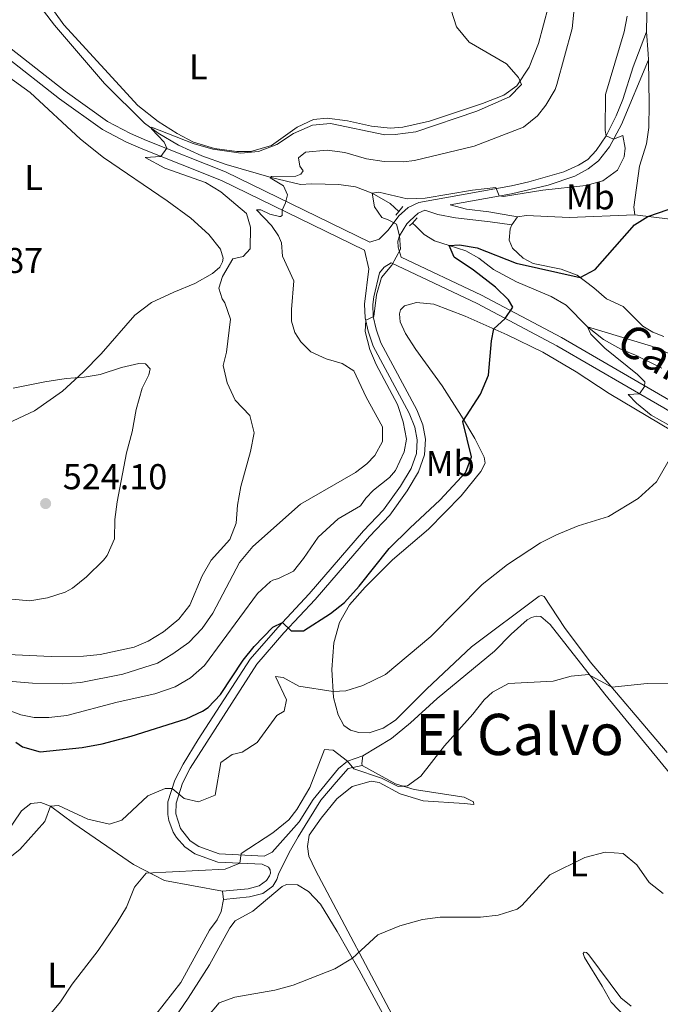
# Model space of a CAD drawing. Units: metres. Extents: x 627442 to 631951, y 713222 to 716275.
# Drawn here: x 630132 to 630311, y 713842 to 714117 of the extents above; entities that cross this region are included whole.
import ezdxf
from ezdxf.enums import TextEntityAlignment as Align

# ---------------------------------------------------------------- set-up
doc = ezdxf.new("R2010")
doc.units = ezdxf.units.M
doc.header["$MEASUREMENT"] = 0
doc.linetypes.add('DGN Style 2', pattern=[49.39359957011795, 29.63615974207077, -19.75743982804718])
doc.linetypes.add('DGN Style 3', pattern=[69.15103939816514, 49.39359957011796, -19.75743982804718])
for name, color, linetype, lineweight in [('Carátula', 7, 'Continuous', 5), ('Elementos auxiliares', 7, 'Continuous', 5), ('Entidades rústicas y varios', 7, 'Continuous', 5), ('Hidrografía', 7, 'Continuous', 5), ('Relieve y altimetría', 7, 'Continuous', 5), ('Textos de rotulación', 7, 'Continuous', 5), ('Viales y ferrocarril', 7, 'Continuous', 5)]:
    doc.layers.add(name, color=color, linetype=linetype, lineweight=lineweight)
doc.styles.add('Style-arial', font='arial.shx', dxfattribs={"bigfont": 'arialbig.shx'})
doc.styles.add('Style-Arial Narrow', font='txt')
doc.styles.add('Style-Helvetica-Narrow-Oblique', font='txt')
doc.styles.add('Style-Times New Roman', font='txt')

# ---------------------------------------------------------------- blocks, each defined once
blk = doc.blocks.new('5PATER')
at = {"layer": 'Relieve y altimetría', "linetype": 'Continuous', "lineweight": 5}
h = blk.add_hatch(color=250, dxfattribs=at)
edge = h.paths.add_edge_path()
edge.add_ellipse((0, 0), major_axis=(-1.095731442945027, -1.110710700472634), ratio=0.9994222409660319, start_angle=0, end_angle=360)

msp = doc.modelspace()

# ---------------------------------------------------------------- linework, layer by layer
at = {"layer": 'Carátula', "color": 7, "linetype": 'Continuous', "lineweight": 5}
msp.add_3dface([(627497.2, 713221.8500000001), (631951.4199999999, 713305.25), (631895.8200000001, 716274.74), (627441.6000000001, 716191.3400000001)], dxfattribs=at)
at = {"layer": 'Elementos auxiliares', "color": 250, "linetype": 'Continuous', "lineweight": 5}
msp.add_3dface([(628364.24, 713632.02), (628321.53, 715945.3800000001), (631740.8, 716009.4199999999), (631784.6399999999, 713696.06)], dxfattribs=at)
at = {"layer": 'Entidades rústicas y varios', "color": 92, "linetype": 'Continuous', "lineweight": 5}
for p, q in [((630271.25, 714061.56, 502.4), (630269.6599999999, 714059.3700000001, 502.4)), ((630188.99, 713873.48, 488.41), (630189.22, 713871.21, 488.41))]:
    msp.add_line(p, q, dxfattribs=at)
at = {"layer": 'Entidades rústicas y varios', "color": 92, "linetype": 'Continuous', "lineweight": 5, "extrusion": (-0.7986359695023547, -0.03975546375684142, 0.600499867875516), "elevation": -531473.8187858571, "flags": 128}
msp.add_lwpolyline([(-681884.8590785465, 399753.9921058007), (-681886.5185171757, 399754.0796468513), (-681892.7032597584, 399753.8420354279)], dxfattribs=at)
at = {"layer": 'Entidades rústicas y varios', "color": 92, "linetype": 'Continuous', "lineweight": 5, "extrusion": (-0.02949809976277488, -0.009030030539624962, 0.9995240470638207), "elevation": -24547.14645839699, "flags": 128}
msp.add_lwpolyline([(-498165.1533569281, 811224.9797789503), (-498163.1396778789, 811224.0073095746), (-498162.62723276, 811224.0073095746)], dxfattribs=at)
at = {"layer": 'Entidades rústicas y varios', "color": 92, "linetype": 'Continuous', "lineweight": 5}
for points in [[(630307.27, 714113.23, 503.15), (630307.54, 714127.99, 502.19), (630307.8600000001, 714128.6300000001, 502.19), (630308.6699999999, 714129.1200000001, 502.19), (630311.77, 714129.24, 502.14), (630315.8999999999, 714128.06, 502.03), (630322.3800000001, 714125.46, 501.58), (630325.6599999999, 714123.3800000001, 501.39), (630327.1000000001, 714120.96, 501.3), (630327.6499999999, 714118.95, 501.27), (630327.8999999999, 714110.8200000001, 501.04), (630326.6000000001, 714089.54, 500.29), (630326.0700000001, 714068.8200000001, 499.4), (630325.46, 714064.44, 499.11), (630324.8200000001, 714063.23, 499.11), (630323.94, 714062.3, 499.11)], [(630142.06, 714118.75, 517.53), (630144.73, 714115.1499999999, 517.27), (630165.3200000001, 714092.6400000001, 515.79), (630171.05, 714088.23, 515.37), (630176.3, 714084.8300000001, 515.16), (630180.8899999999, 714082.44, 515.08), (630186.72, 714080.6799999999, 514.99), (630192.9199999999, 714079.8, 514.99), (630196.81, 714079.8600000001, 515.08), (630202.6399999999, 714081.53, 515.2), (630209.81, 714086.6100000001, 515.46), (630214.3300000001, 714088.75, 515.65), (630218.1599999999, 714089.1400000001, 515.88), (630223.81, 714088.3400000001, 515.74), (630230.53, 714086.8500000001, 515.74), (630235.73, 714086.28, 515.67), (630239.24, 714086.6400000001, 515.67), (630246.69, 714088.31, 515.63), (630261.5, 714093.25, 515.37), (630267.4299999999, 714095.55, 515.25), (630271.03, 714098.1699999999, 515.04), (630274.54, 714103.3700000001, 514.78), (630277.1300000001, 714109.8999999999, 514.45), (630279.8500000001, 714120.3500000001, 513.9300000000001)], [(630099.1599999999, 714114.8300000001, 522.55), (630104.8400000001, 714113.3700000001, 522.08), (630112.69, 714110.4199999999, 521.26), (630129.29, 714100.6000000001, 520.11), (630135.3300000001, 714096.31, 519.45), (630149.3800000001, 714083.24, 518.1800000000001), (630155.75, 714078.1300000001, 517.69), (630173.54, 714066.06, 517.45), (630180.1300000001, 714061.21, 517.24), (630185.1799999999, 714056.69, 516.98), (630188.3500000001, 714052.54, 516.91), (630189.1399999999, 714050.0800000001, 516.91), (630188.99, 714049.05, 516.91), (630188.2, 714047.53, 516.96), (630186.1599999999, 714045.8300000001, 516.94), (630181.27, 714043.03, 517.12), (630175.3899999999, 714040.5800000001, 518.02), (630169.1200000001, 714037.6599999999, 518.46), (630164.52, 714034.1300000001, 518.77), (630155.0900000001, 714023.3900000001, 519.57), (630150.0800000001, 714018.26, 519.71), (630144.3600000001, 714012.95, 520.11), (630136.49, 714007.51, 520.55), (630124.55, 714001.8700000001, 521.28)], [(630303.96, 714062.1200000001, 500.15), (630303.6599999999, 714064.3200000001, 500.55), (630305.31, 714075.69, 501.32), (630307.23, 714081.95, 501.63), (630307.8400000001, 714086.54, 502.14), (630307.94, 714093, 502.73), (630307.75, 714105.3999999999, 503.27)], [(630303.96, 714062.1200000001, 500.15), (630285.6699999999, 714061.44, 501.35), (630273.75, 714061.97, 502.4), (630271.25, 714061.56, 502.4)], [(630323.94, 714062.3, 499.11), (630319.69, 714061.2, 499.33), (630313.8200000001, 714060.9099999999, 499.65), (630303.96, 714062.1200000001, 500.15)], [(630269.6599999999, 714059.3700000001, 502.4), (630269.21, 714058.21, 502.31), (630268.9299999999, 714055.06, 502.05), (630269.8899999999, 714052.8200000001, 501.79), (630272.8200000001, 714050.05, 501.32), (630275.5900000001, 714048.6100000001, 501.18), (630283.44, 714047.03, 500.6), (630287.8600000001, 714045.3600000001, 499.99), (630292.5700000001, 714041.77, 499.54), (630296.1200000001, 714038.75, 498.91), (630300.73, 714036.5700000001, 498.58), (630306.2, 714031.0700000001, 497.54), (630309.02, 714029.3800000001, 497.45), (630312.05, 714028.1799999999, 497.21)], [(630313.02, 713912.1799999999, 488.47), (630291.5, 713937.4299999999, 490.59), (630284.3600000001, 713947.04, 491.46), (630278.6599999999, 713955.69, 492.96), (630277.9199999999, 713955.94, 493.01), (630277.3200000001, 713955.78, 493.08), (630258.4199999999, 713941.6699999999, 494.13), (630245.95, 713929.9299999999, 494.11), (630237.22, 713921.1699999999, 493.17), (630233.73, 713918.9299999999, 492.96), (630229.8300000001, 713917.6400000001, 492.96), (630226.98, 713917.71, 493.24), (630224.6699999999, 713918.3600000001, 493.55), (630222.8200000001, 713919.6699999999, 493.52), (630221.2, 713922.69, 493.83), (630219.8999999999, 713927.51, 494.72), (630219.4199999999, 713935.3700000001, 496.39), (630220.05, 713942.74, 498.01), (630221.55, 713948.3999999999, 498.78), (630224.4099999999, 713953.3500000001, 499.23), (630228.72, 713958.29, 499.21), (630236.3700000001, 713965.8800000001, 498.71), (630246.4099999999, 713974.47, 498.6), (630255.51, 713983.78, 498.5), (630261.06, 713990.5900000001, 498.34), (630262.22, 713992.8700000001, 498.41), (630261.94, 713994.55, 498.62), (630259.3899999999, 713999.73, 499.23), (630255.6200000001, 714005.96, 499.84), (630250.2, 714014.49, 501.02), (630242.9099999999, 714024.6200000001, 502.33), (630239.97, 714029.03, 502.57), (630238.51, 714032.3400000001, 502.99), (630238.31, 714034.5700000001, 502.99), (630238.6399999999, 714035.6599999999, 502.99), (630239.7, 714036.75, 502.99), (630243.0700000001, 714037.7, 502.4), (630247.94, 714037.22, 501.81), (630256.69, 714033.8600000001, 500.97), (630268.3300000001, 714028.69, 499.51), (630278.3400000001, 714023.8300000001, 498.06), (630287.5700000001, 714018.3200000001, 497.28), (630296.78, 714012.31, 496.39), (630321.3800000001, 713997.7, 494.56)], [(630354.96, 713862.29, 484.55), (630352.52, 713860.3900000001, 484.48), (630345.4199999999, 713868.0700000001, 484.64), (630333.5800000001, 713882.26, 485.37), (630295.6300000001, 713928.48, 489.04), (630280.3500000001, 713947.8500000001, 491.17), (630277.78, 713950.1100000001, 491.17), (630276.46, 713950.1599999999, 491.17), (630275.1699999999, 713949.8500000001, 491.17), (630273.99, 713949.22, 491.17), (630269.49, 713945.1599999999, 491.1), (630264.8500000001, 713940.4299999999, 490.8), (630248.81, 713927.21, 490.87), (630241.3999999999, 713920.44, 490.66), (630236.0900000001, 713916.1000000001, 490.38), (630228.1399999999, 713911.27, 490.26)], [(630227.95, 713908.5700000001, 490.23), (630237.22, 713903.4299999999, 490.14), (630242.4299999999, 713901.8700000001, 489.93), (630256.3300000001, 713899.75, 488.99), (630259, 713898.3800000001, 488.1), (630259.06, 713897.6599999999, 488.05), (630256.3999999999, 713897.94, 487.84), (630244.97, 713898.72, 488.14), (630238.48, 713900.6100000001, 488.78), (630232.6300000001, 713903.8500000001, 489.18), (630230.44, 713904.19, 489.3), (630225.1100000001, 713902.6699999999, 489.06), (630220.8600000001, 713899.27, 488.71), (630216.44, 713893.8900000001, 488.24), (630213.1100000001, 713889.0900000001, 487.91), (630212.6699999999, 713885.98, 487.58), (630213.02, 713883.24, 487.3), (630214.8899999999, 713879.3700000001, 486.9), (630237.8600000001, 713836.01, 482.93)], [(630118.1599999999, 713841, 492.26), (630115.8600000001, 713849.8, 493.15), (630114.54, 713857.1000000001, 494.23), (630113.4299999999, 713863.45, 494.77), (630113.2, 713865.9099999999, 494.77), (630113.8300000001, 713869.1200000001, 494.85), (630116.29, 713873.6699999999, 494.99), (630123.48, 713882.1699999999, 495.36), (630132.8400000001, 713895.8999999999, 495.39), (630135.46, 713897.96, 495.39), (630138.28, 713898.27, 495.32), (630141, 713897.21, 494.96), (630147.44, 713892.3800000001, 493.93), (630164.0900000001, 713880.8999999999, 490.88), (630172.81, 713876.46, 489.47), (630188.99, 713873.48, 488.41)], [(630172.6300000001, 713833.69, 485.56), (630179.4199999999, 713843.69, 485.58), (630185.3500000001, 713852.99, 485.87), (630191.03, 713863.3, 487.16), (630192.44, 713865.1799999999, 487.23), (630197.3700000001, 713867.8700000001, 487.42), (630205.6200000001, 713874.8400000001, 487.89), (630206.81, 713875.3300000001, 487.79), (630209.8700000001, 713875.28, 487.44), (630212.8999999999, 713873.4099999999, 487.23), (630216.27, 713869.9099999999, 486.38), (630220.95, 713862.24, 485.44), (630227.0700000001, 713851.49, 484.53), (630246.1799999999, 713816.28, 481.5)], [(630189.22, 713871.21, 488.41), (630188.5700000001, 713867.8600000001, 487.87), (630187.48, 713865.5, 487.78), (630185.3200000001, 713862.6400000001, 487.78), (630177.3600000001, 713848.04, 487.94), (630170.3400000001, 713839.1200000001, 488.46)], [(630301.3800000001, 713838.31, 481.94), (630297.3800000001, 713842.55, 481.94), (630294.8899999999, 713847.02, 482.03), (630289.95, 713854.99, 482.78), (630289.53, 713856.1400000001, 483.35), (630289.8500000001, 713856.47, 483.46), (630290.49, 713856.3900000001, 483.44), (630291.1799999999, 713855.69, 483.44), (630300.0700000001, 713843.76, 483.63), (630302.9199999999, 713841.4099999999, 483.63)]]:
    msp.add_polyline3d(points, dxfattribs=at)
at = {"layer": 'Hidrografía', "color": 142, "linetype": 'DGN Style 3', "lineweight": 15}
for points in [[(630129.97, 714135.3700000001, 518.25), (630135.8300000001, 714125.6499999999, 517.52), (630139.04, 714119.0700000001, 517.3100000000001), (630142.1100000001, 714115.01, 517.17), (630156, 714098.8200000001, 516), (630167.2, 714087.72, 515.25), (630171.05, 714084.96, 514.75), (630176.71, 714081.6200000001, 514.42), (630183.1499999999, 714078.6300000001, 513.65), (630190, 714076.2, 512.71), (630202.56, 714072.5700000001, 510.06), (630210.72, 714070.6400000001, 508.27), (630213.8200000001, 714070.76, 507.14), (630221.3800000001, 714070.5800000001, 506.16), (630226.0700000001, 714069.9299999999, 505.71), (630230.75, 714068.1699999999, 505.12), (630235.6799999999, 714065.31, 504.54), (630238.19, 714063.1200000001, 504.15)], [(630241.9099999999, 714059.8700000001, 503.57), (630242.8, 714059.0900000001, 503.43), (630245.19, 714056.6300000001, 502.7), (630248.1300000001, 714054.94, 501.55), (630252.22, 714053.6000000001, 500.21), (630256.8500000001, 714052.1000000001, 499.37), (630260.5, 714050.02, 498.64), (630264.56, 714046.9199999999, 497.96), (630270.94, 714043.4299999999, 497.28), (630280.6399999999, 714039.3999999999, 496.03), (630284.81, 714036.9099999999, 495.73), (630290.8, 714030.9199999999, 495.21), (630295.28, 714027.3300000001, 494.95), (630300.0900000001, 714024.69, 494.46), (630304.1799999999, 714023.01, 494.18), (630311.5, 714019.3999999999, 493.24)]]:
    msp.add_polyline3d(points, dxfattribs=at)
at = {"layer": 'Relieve y altimetría', "color": 30, "linetype": 'Continuous', "lineweight": 5, "flags": 128}
for points, elevation in [([(630125.9099999999, 713932.3600000001), (630135.9299999999, 713931.51), (630144.4199999999, 713931.3700000001), (630149.4099999999, 713931.73), (630161.1699999999, 713933.99), (630170.8200000001, 713937.1300000001), (630175.1300000001, 713939.6599999999), (630179.55, 713942.8300000001), (630183.28, 713946.79), (630186.29, 713951.03), (630193.69, 713965.2), (630197.4299999999, 713969.6599999999), (630210.69, 713981.46), (630226.06, 713990.3200000001), (630229.21, 713992.6599999999), (630231.47, 713995), (630233.6200000001, 713998.94), (630233.5700000001, 714002.98), (630229.0700000001, 714011.27), (630225.5900000001, 714018.6599999999), (630222.3400000001, 714020.6499999999), (630217.8600000001, 714022.01), (630213.6399999999, 714023.9099999999), (630210.78, 714026.75), (630209.1399999999, 714029.3300000001), (630208.22, 714032.49), (630208.1699999999, 714035.78), (630208.81, 714043.78), (630205.6499999999, 714050.6100000001), (630205.3999999999, 714054.3600000001), (630204.6200000001, 714056.3200000001), (630202.6200000001, 714059.1599999999), (630198.4099999999, 714063.5700000001), (630199.6100000001, 714063.5700000001), (630202.1399999999, 714062.3700000001), (630204.8600000001, 714061.6599999999), (630205.1599999999, 714061.73), (630205.6100000001, 714061.99), (630205.5800000001, 714063.44), (630206.51, 714065.5), (630207.1100000001, 714067.74), (630205.97, 714070.24), (630202.24, 714072.5), (630202.6100000001, 714072.81), (630209.3999999999, 714072.95), (630210.8500000001, 714073.46), (630211.4199999999, 714074.4099999999), (630210.48, 714075.74), (630210.1100000001, 714078.0800000001), (630212.0900000001, 714079.5900000001), (630218.1399999999, 714080.1699999999), (630223.1000000001, 714079.5800000001), (630229.1000000001, 714077.74), (630234.06, 714077.0700000001), (630239.45, 714076.97), (630242.52, 714077.3), (630259.1300000001, 714081.26), (630272.95, 714086.6000000001), (630276.79, 714089.79), (630279.1699999999, 714092.78), (630281.74, 714097.1000000001), (630282.25, 714098.47), (630286.53, 714114.1200000001), (630287.49, 714124.3999999999)], 510), ([(630121.01, 713939.8700000001), (630141.1599999999, 713938.9299999999), (630150.2, 713939.0800000001), (630154.8700000001, 713939.48), (630164.3, 713941.54), (630168.22, 713943.24), (630172.47, 713945.8700000001), (630176.75, 713949.3800000001), (630179.8600000001, 713953.28), (630183.31, 713961.48), (630185.78, 713965.8300000001), (630190.99, 713971.5700000001), (630192.75, 713976.1499999999), (630193.1399999999, 713981.1400000001), (630194.05, 713986.3400000001), (630196.72, 713996.1799999999), (630197.77, 714001.3400000001), (630196.5900000001, 714006.2), (630192.52, 714010.49), (630190.21, 714015.27), (630189.1599999999, 714020.1599999999), (630190.05, 714023.8400000001), (630191.19, 714033.04), (630189.6399999999, 714037.5700000001), (630188.8500000001, 714038.69), (630187.95, 714041.6799999999), (630188.98, 714044.96), (630191.8400000001, 714049.8900000001), (630194.71, 714050.55), (630196.6799999999, 714052.7), (630196.77, 714058.74), (630195.6499999999, 714062.52), (630188.48, 714068.54), (630184.23, 714071.1799999999), (630172.8899999999, 714075.21), (630167.3899999999, 714078.1799999999), (630171.79, 714078.4099999999), (630173.3800000001, 714080.77), (630172.6399999999, 714082.4199999999), (630169.19, 714086.1300000001), (630169.0700000001, 714086.3800000001), (630169.1799999999, 714086.6400000001), (630180.77, 714082.04), (630186.22, 714080.48), (630194.05, 714079.3700000001), (630199.03, 714079.81), (630204.0700000001, 714081.76), (630208.79, 714084.81), (630214.04, 714087.1300000001), (630219.05, 714087.6499999999), (630234.28, 714084.45), (630237.1499999999, 714084.52), (630242.9299999999, 714085.3), (630259.8899999999, 714091.0900000001), (630268.99, 714095.0700000001), (630272.3200000001, 714098.55), (630271.51, 714100.49), (630268.2, 714104.27), (630257.75, 714110.29), (630254.25, 714114.6300000001), (630252.72, 714119.23)], 515), ([(630204.6200000001, 713960.69), (630208.72, 713962.77), (630211.5700000001, 713966.3200000001), (630215.6300000001, 713972.26), (630221.26, 713977.3300000001), (630227.4199999999, 713980.97), (630228.94, 713983.1100000001), (630231.1100000001, 713985.3800000001), (630235.54, 713988.8600000001), (630237.1799999999, 713990.8600000001), (630239.6499999999, 713996.04), (630240.25, 713999.55), (630239.3300000001, 714004.45), (630237.81, 714009.21), (630231.8600000001, 714020.3900000001), (630230.03, 714024.5900000001), (630228.75, 714029.6000000001), (630228.9199999999, 714032.73), (630231.1499999999, 714033.75), (630231.95, 714039.8300000001), (630233.3, 714044.6400000001), (630236.1799999999, 714048.1200000001), (630238.6200000001, 714052.55), (630238.3, 714056.3200000001), (630237.48, 714059.51), (630235.2, 714060.79), (630233.3600000001, 714061.4099999999), (630231.3899999999, 714064.3900000001), (630230.75, 714068.1699999999), (630232.6000000001, 714068.46), (630240.48, 714066.6100000001), (630245.47, 714066.8200000001), (630258.71, 714069.02), (630265.19, 714069.8), (630266.1000000001, 714067.46), (630267.3, 714067.27), (630278.31, 714069.0700000001), (630290.3, 714070.3200000001), (630295.02, 714071.6200000001), (630299.1499999999, 714074.6000000001), (630300.97, 714078.29), (630301.24, 714080.72), (630300.5900000001, 714084.3200000001), (630298.06, 714083.22), (630295.95, 714084.2), (630295.71, 714085.7), (630295.79, 714095.75), (630301.02, 714113.2), (630301.8200000001, 714117.5800000001)], 505), ([(630313.1599999999, 714003.6400000001), (630308.53, 714006.26), (630304.44, 714009.6000000001), (630302.1399999999, 714012.05), (630305.3200000001, 714012.21), (630306.6499999999, 714014.25), (630306.81, 714015.6100000001), (630304.71, 714017.6499999999), (630295.6200000001, 714024.9199999999), (630291.7, 714028.8999999999), (630290.8, 714030.9199999999), (630308.6499999999, 714025.55), (630319.29, 714021.05)], 495), ([(630130.22, 713954.9099999999), (630135.21, 713954.52), (630140.1399999999, 713955.31), (630145.06, 713956.94), (630147.1300000001, 713958.05), (630151.04, 713961.1699999999), (630155.77, 713965.8400000001), (630156.8, 713967.1400000001), (630158.8300000001, 713971.74), (630158.8899999999, 713977.1300000001), (630159.54, 713982.0900000001), (630162.1699999999, 713995.78), (630163.76, 714001.5900000001), (630164.8300000001, 714007.8600000001), (630166.5700000001, 714013.76), (630168.3899999999, 714017.54), (630168.74, 714019.1499999999), (630167.44, 714020.6300000001), (630165.6100000001, 714020.6499999999), (630160.74, 714019.52), (630154.81, 714017.6499999999), (630150.3600000001, 714016.8300000001), (630145.3700000001, 714016.51), (630139.4299999999, 714015.5700000001), (630130.5900000001, 714013.76)], 520), ([(630123.3200000001, 713877.9299999999), (630132.46, 713885.1300000001), (630139.3800000001, 713892.8999999999), (630141, 713897.21), (630143.21, 713897.3900000001), (630151.3899999999, 713893.5700000001), (630157.4299999999, 713892.21), (630160.8400000001, 713893.26), (630168.1599999999, 713900.05), (630172.95, 713902.1300000001), (630174.9299999999, 713902.1400000001), (630178.26, 713899.3200000001), (630182.22, 713898.45), (630186.8999999999, 713900.3), (630188.48, 713909.3999999999), (630191.69, 713911.6599999999), (630194.3999999999, 713912.27), (630198.6200000001, 713914.97), (630204.1499999999, 713922.48), (630206.2, 713923.74), (630206.76, 713926.8900000001), (630203.74, 713933.3300000001), (630205.8600000001, 713933.1300000001), (630210.21, 713930.6499999999), (630219.8, 713929.1699999999), (630223.3700000001, 713929.3700000001), (630228.1399999999, 713930.8400000001), (630234.44, 713933.9099999999), (630247.0800000001, 713944.51), (630261.3700000001, 713959.0800000001), (630268.47, 713964.5800000001), (630277.6599999999, 713970.7), (630282.1599999999, 713972.8700000001), (630288.2, 713975.3999999999), (630296.6599999999, 713978.05), (630304.8899999999, 713983.0700000001), (630310.05, 713987.72), (630316.3600000001, 713998.6400000001)], 495), ([(630127.49, 713924.6000000001), (630132.6499999999, 713922.69), (630136.3899999999, 713921.9299999999), (630140.55, 713921.9199999999), (630145.53, 713922.46), (630159.56, 713926.1799999999), (630170.1100000001, 713928.54), (630175.72, 713930.5), (630180.0700000001, 713932.96), (630183.8999999999, 713936.46), (630198.72, 713956.48), (630202.3700000001, 713959.8900000001), (630202.98, 713960.26), (630204.6200000001, 713960.69)], 505), ([(630133.76, 713830.55), (630143.76, 713842.6599999999), (630147.06, 713847.51), (630154.24, 713856.9199999999), (630159.6100000001, 713864.72), (630162.1300000001, 713869.03), (630164.4299999999, 713874.5700000001), (630167.6599999999, 713878.54), (630189.6599999999, 713879.6400000001), (630193.77, 713881.3200000001), (630194.1499999999, 713884.01), (630203.03, 713889.74), (630207.48, 713893.4299999999), (630209.69, 713896.24), (630213.3500000001, 713902.45), (630217.4099999999, 713912.99), (630219.8500000001, 713912.8500000001), (630223.79, 713909.76), (630225.55, 713907.6000000001), (630233.3400000001, 713905.05), (630237.96, 713902.6599999999), (630240.54, 713902.8400000001), (630244.25, 713905.53), (630250.8400000001, 713914.04), (630258.8200000001, 713922.8700000001), (630261.95, 713926.8200000001), (630264.26, 713929.02), (630268.73, 713931.3999999999), (630281.22, 713932.1100000001), (630286.24, 713933.5), (630291.1000000001, 713933.96), (630297.52, 713930.3700000001), (630307.4099999999, 713931.3800000001), (630334.3500000001, 713931.53)], 490), ([(630184.6100000001, 713838.23), (630188.02, 713842.3300000001), (630192.4099999999, 713843.95), (630203.5900000001, 713845.9099999999), (630208.6499999999, 713847.31), (630220.29, 713851.81), (630225.2, 713854.77), (630232.3300000001, 713861.3200000001), (630238.3999999999, 713863.8600000001), (630244.76, 713865.6100000001), (630249.72, 713866.23), (630260.9099999999, 713866.25), (630265.8800000001, 713866.76), (630271.1699999999, 713868.45), (630272.46, 713869.49), (630280.26, 713878.0700000001), (630290.05, 713882.8800000001), (630295.71, 713884.3300000001), (630300.7, 713884.03), (630304.55, 713880.8600000001), (630307.97, 713875.8900000001), (630311.9099999999, 713872.81)], 485)]:
    msp.add_lwpolyline(points, dxfattribs=dict(at, elevation=elevation))
at = {"layer": 'Relieve y altimetría', "color": 30, "linetype": 'Continuous', "lineweight": 25, "elevation": 500, "flags": 128}
msp.add_lwpolyline([(630131.3300000001, 713915.0800000001), (630133.19, 713913.74), (630138.05, 713912.3400000001), (630149.77, 713913.54), (630155.3500000001, 713914.6200000001), (630163.49, 713916.77), (630178.8600000001, 713921.5800000001), (630183.3999999999, 713923.6599999999), (630184.97, 713924.73), (630188.3800000001, 713928.3800000001), (630194.71, 713937.8999999999), (630197.81, 713941.77), (630203, 713947.1100000001), (630205.6699999999, 713948.46), (630208.1000000001, 713946.1499999999), (630211.53, 713946.0700000001), (630219.06, 713950.94), (630223, 713954.02), (630227.1200000001, 713958.55), (630235.49, 713969.05), (630241.1799999999, 713974.78), (630249.7, 713982.6300000001), (630256.8500000001, 713990.3500000001), (630258.3800000001, 713994.6499999999), (630255.99, 714004.47), (630260.97, 714012.1000000001), (630263.2, 714017.4099999999), (630263.98, 714027.04), (630264.6200000001, 714030.3400000001), (630267.8200000001, 714033.25), (630269.98, 714036.3800000001), (630268.72, 714038.47), (630265.1000000001, 714041.94), (630259, 714046.6799999999), (630253.6100000001, 714050.3700000001), (630252.22, 714053.6000000001), (630255.04, 714053.79), (630259.96, 714052.94), (630270.8600000001, 714048.69), (630288.75, 714044.6799999999), (630292.8899999999, 714046.8900000001), (630303.8800000001, 714059.3500000001), (630307.5700000001, 714061.6799999999), (630315.98, 714064.54)], dxfattribs=at)
at = {"layer": 'Viales y ferrocarril', "color": 1, "linetype": 'DGN Style 2', "lineweight": 5}
for p, q in [((630239.24, 714064.45, 504.84), (630238.19, 714063.1200000001, 504.84)), ((630238.19, 714063.1200000001, 504.84), (630237.3500000001, 714062.0700000001, 504.84)), ((630241.9099999999, 714059.8700000001, 504.39), (630243.24, 714061.3, 504.39)), ((630241.1399999999, 714059.04, 504.39), (630241.9099999999, 714059.8700000001, 504.39))]:
    msp.add_line(p, q, dxfattribs=at)
at = {"layer": 'Viales y ferrocarril', "color": 250, "linetype": 'Continuous', "lineweight": 5}
for points in [[(630230.02, 714054.51, 506.14), (630189.76, 714074.1599999999, 512.9300000000001), (630167.71, 714082.8700000001, 515.51), (630163.29, 714084.8400000001, 515.87), (630156.8999999999, 714088.22, 516.52), (630145.04, 714096.6400000001, 517.91), (630129.98, 714108.48, 519.17), (630118.74, 714117.8600000001, 520.54), (630113.49, 714123.0800000001, 521.29), (630109.8899999999, 714127.6100000001, 521.9300000000001), (630108.3300000001, 714130.1200000001, 522.21), (630096.31, 714154.95, 524.75), (630079.72, 714184.1799999999, 527.35), (630063.74, 714214.6300000001, 530.34), (630064.1000000001, 714217.6400000001, 530.36), (630064.71, 714219.1100000001, 530.36), (630065.6100000001, 714220.1300000001, 530.25), (630068.3899999999, 714222.1300000001, 530.11), (630075.1799999999, 714226.1799999999, 529.89), (630076.8999999999, 714226.8300000001, 529.89)], [(630252.4299999999, 714064.9199999999, 504.73), (630269.53, 714068.02, 504.97), (630279.8300000001, 714070.47, 505.24), (630287.26, 714072.94, 505.58), (630290.95, 714074.97, 505.66), (630293.8200000001, 714077.1799999999, 505.51), (630296.94, 714081.0900000001, 505.14), (630300.22, 714087.3300000001, 504.58), (630307.75, 714105.3999999999, 503.27)], [(630241.22, 714060.47, 504.71), (630243.5, 714062.6100000001, 504.65), (630245.4299999999, 714063.4099999999, 504.65), (630249.06, 714062.23, 504.65), (630253.99, 714061.27, 504.58), (630263.5900000001, 714060.2, 503.7), (630269.6599999999, 714059.3700000001, 502.4)], [(630358.3200000001, 713982.52, 491.32), (630332.69, 713999.02, 492.48), (630313.4299999999, 714010.55, 494.11), (630283.54, 714027.9199999999, 497.8), (630261.1799999999, 714039.74, 501.21), (630238.8200000001, 714050.3400000001, 504.75), (630237.97, 714053.1499999999, 505.08), (630237.8300000001, 714054.8400000001, 505.08), (630238.3, 714056.3200000001, 504.91), (630240.3600000001, 714059.6699999999, 504.73), (630241.22, 714060.47, 504.71)], [(630200.5700000001, 713883.26, 488.83), (630188.06, 713883.8900000001, 490.82), (630182.3200000001, 713885.9199999999, 491.89), (630179.94, 713887.56, 492.51), (630177.28, 713890.9299999999, 493.41), (630175.98, 713895.0900000001, 494.14), (630176, 713898.01, 494.49), (630177.8, 713903.6200000001, 495.37), (630179.96, 713907.79, 495.9), (630198.51, 713936.8600000001, 498.98), (630206.05, 713945.54, 499.85), (630214.8, 713954.8800000001, 500.82), (630229.95, 713972.44, 501.82), (630235.5900000001, 713978.4099999999, 502.25), (630240.5, 713985.21, 502.46), (630243.6499999999, 713990.4299999999, 502.64), (630245.3200000001, 713995.1599999999, 502.74), (630245.5700000001, 713999.53, 502.83), (630244.81, 714003.6000000001, 503), (630243.1399999999, 714007.76, 503.28), (630233.0900000001, 714026.47, 504.45), (630231.81, 714030.29, 504.92), (630231.02, 714033.76, 504.92), (630230.8800000001, 714037.1200000001, 504.92), (630231.1499999999, 714039.29, 505.07), (630232.77, 714045.99, 505.03), (630234.0900000001, 714047.56, 505.12), (630236.03, 714048.74, 505)], [(630227.95, 713908.5700000001, 490.23), (630224.03, 713907.69, 490.01), (630220.6599999999, 713903.9199999999, 489.01), (630216.3800000001, 713898.8600000001, 488.38), (630210.05, 713888.6200000001, 488.05), (630207.5700000001, 713884.29, 488.18), (630204.5900000001, 713878.2, 488.53), (630204.1300000001, 713876.76, 488.36), (630202.95, 713874.8600000001, 488.36), (630200.1699999999, 713872.8600000001, 488.34), (630196.49, 713871.94, 488.25), (630189.22, 713871.21, 488.41)]]:
    msp.add_polyline3d(points, dxfattribs=at)
at = {"layer": 'Viales y ferrocarril', "color": 250, "linetype": 'DGN Style 3', "lineweight": 5}
for points in [[(630238.8700000001, 714062.52, 504.96), (630240.74, 714064.2, 504.94), (630243.73, 714065.5900000001, 504.94), (630269.56, 714070.25, 504.97), (630274.44, 714071.3400000001, 505.1), (630284.2, 714074.19, 505.53), (630288.28, 714076, 505.67), (630290.8899999999, 714077.5900000001, 505.62), (630293.1699999999, 714080.0700000001, 505.32), (630295.95, 714084.2, 504.84), (630298.76, 714089.75, 504.33), (630300.6499999999, 714094.3600000001, 504.03), (630303.55, 714103.3999999999, 503.7), (630307.27, 714113.23, 503.15)], [(630128.3200000001, 714106.4299999999, 519.17), (630143.46, 714094.52, 517.91), (630155.51, 714085.97, 516.52), (630162.1300000001, 714082.46, 515.87), (630166.69, 714080.4299999999, 515.51), (630188.69, 714071.74, 512.9300000000001), (630228.54, 714052.29, 506.19), (630229.8, 714047.05, 505.63), (630228.6000000001, 714037.21, 504.92), (630228.75, 714033.46, 504.92), (630229.6100000001, 714029.6699999999, 504.92), (630230.99, 714025.56, 504.45), (630241.0700000001, 714006.79, 503.28), (630242.6100000001, 714002.96, 503), (630243.28, 713999.3800000001, 502.83), (630243.06, 713995.6100000001, 502.74), (630241.5800000001, 713991.4099999999, 502.64), (630238.6000000001, 713986.47, 502.46), (630233.8300000001, 713979.8700000001, 502.25), (630228.26, 713973.97, 501.82), (630213.1100000001, 713956.3999999999, 500.82), (630204.3600000001, 713947.0700000001, 499.85), (630196.6799999999, 713938.23, 498.98), (630182.1799999999, 713915.77, 496.66), (630177.97, 713908.9099999999, 495.9), (630175.69, 713904.5, 495.37), (630173.72, 713898.3700000001, 494.49), (630173.7, 713894.8999999999, 494.14), (630174, 713893.1799999999, 493.92), (630175.22, 713889.9299999999, 493.41), (630176.1200000001, 713888.44, 493.12), (630178.4199999999, 713885.8400000001, 492.51), (630181.28, 713883.8700000001, 491.89), (630187.6100000001, 713881.6300000001, 490.82), (630200.03, 713881.01, 488.83), (630201.8300000001, 713880.2, 488.67), (630202.26, 713879.4099999999, 488.65), (630202.3, 713878.51, 488.53), (630202.05, 713877.73, 488.36), (630201.25, 713876.45, 488.36), (630199.19, 713874.96, 488.34), (630196.1000000001, 713874.19, 488.25), (630188.99, 713873.48, 488.41)], [(630252.4299999999, 714064.9199999999, 504.73), (630257, 714063.71, 504.36), (630263.26, 714063.03, 503.61), (630271.25, 714061.56, 502.4)], [(630230.02, 714054.51, 506.14), (630232.6200000001, 714055.3300000001, 505.81), (630235.21, 714057.8600000001, 505.48), (630238.1499999999, 714061.8800000001, 504.97), (630238.8700000001, 714062.52, 504.96)], [(630236.03, 714048.74, 505), (630260, 714037.3800000001, 501.21), (630282.26, 714025.6100000001, 497.8), (630312.0900000001, 714008.27, 494.11), (630331.3, 713996.77, 492.48), (630361.8500000001, 713977.1000000001, 491.09), (630380.1599999999, 713964.81, 490.78), (630387.5700000001, 713958.99, 490.68), (630394.98, 713951.9299999999, 490.58), (630406.73, 713938, 490.76), (630422.8400000001, 713919.24, 491.75), (630434.9099999999, 713906.5800000001, 491.72), (630444.6200000001, 713897.5900000001, 491.12), (630456.8700000001, 713887.8300000001, 490.02)], [(630200.5700000001, 713883.26, 488.83), (630202.81, 713884.4199999999, 488.71), (630210.3700000001, 713892.8400000001, 488.08), (630214.29, 713899.0800000001, 488.38), (630221.29, 713907.6699999999, 489.46), (630223.8200000001, 713909.73, 490.12), (630228.1399999999, 713911.27, 490.26)]]:
    msp.add_polyline3d(points, dxfattribs=at)

# ---------------------------------------------------------------- block references
at = {"layer": 'Relieve y altimetría', "color": 250, "linetype": 'Continuous', "lineweight": 5}
msp.add_blockref('5PATER', (630139.6100000001, 713981.6100000001, 524.1), dxfattribs=at)

# ---------------------------------------------------------------- texts
at = {"layer": 'Entidades rústicas y varios', "color": 92, "linetype": 'Continuous', "lineweight": 5, "style": 'Style-Arial Narrow'}
for s, p in [('L', (630182.1831652175, 714103.43001, 516.84)), ('L', (630136.2731652174, 714072.5900099999, 518.39)), ('Mb', (630291.564875968, 714067.16001, 503.35)), ('Mb', (630252.484875968, 713992.8200099999, 501.09)), ('L', (630288.3631652175, 713881.12001, 484.97)), ('L', (630142.6631652175, 713850.0500099999, 490.67))]:
    msp.add_text(s, height=7.000020000000001, dxfattribs=at).set_placement(p, align=Align.MIDDLE_CENTER)
at = {"layer": 'Textos de rotulación', "color": 250, "linetype": 'Continuous', "lineweight": 5, "style": 'Style-arial'}
for s, p in [('518.87', (630109.76, 714045.9299999999, 518.87)), ('524.10', (630144.3899999999, 713985.6100000001, 524.1))]:
    msp.add_text(s, height=7.000020000000001, dxfattribs=at).set_placement(p)
at = {"layer": 'Textos de rotulación', "color": 250, "linetype": 'Continuous', "lineweight": 5, "style": 'Style-Helvetica-Narrow-Oblique'}
msp.add_text('Camino', height=8.999628000000001, rotation=329.0931500108308, dxfattribs=at).set_placement((630317.2659634058, 714013.3867157309, 493.03), align=Align.CENTER)
at = {"layer": 'Textos de rotulación', "color": 250, "linetype": 'Continuous', "lineweight": 5, "style": 'Style-Times New Roman'}
msp.add_text('El Calvo', height=11.50002, dxfattribs=at).set_placement((630271.8291478956, 713917.21001, 489.97), align=Align.MIDDLE_CENTER)

doc.saveas('drawing.dxf')
